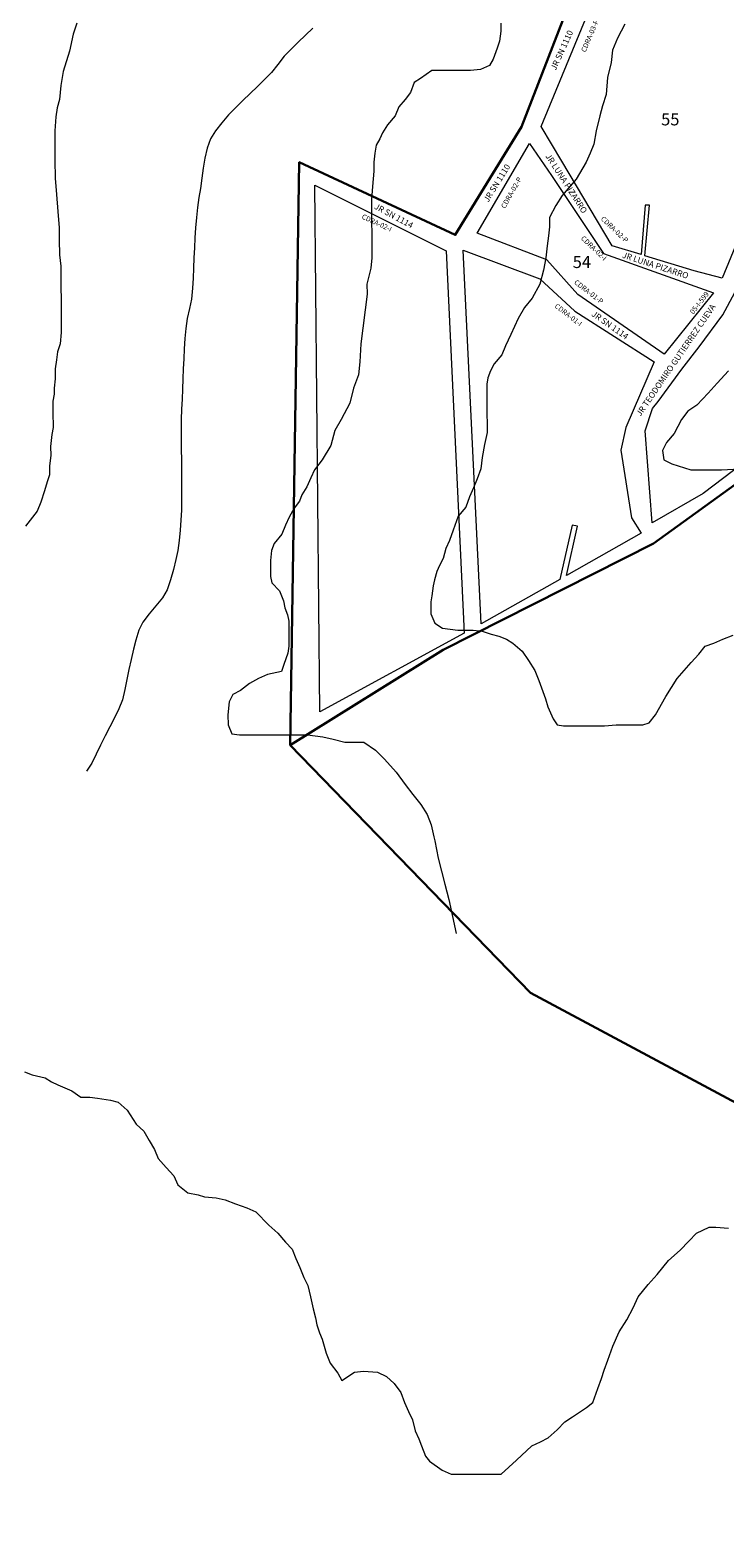
# Model space of a CAD drawing. Units: inches. Extents: x -25300642 to 27302551, y 2193588 to 39379214.
# Drawn here: x 399804 to 400149, y 8192414 to 8193158 of the extents above; entities that cross this region are included whole.
import ezdxf

# ---------------------------------------------------------------- set-up
doc = ezdxf.new("R2010")
doc.units = ezdxf.units.IN
doc.header["$MEASUREMENT"] = 0
for name, color, linetype, lineweight in [('Codigo de Manzana', 7, 'Continuous', 13), ('Curva de Nivel', 43, 'Continuous', 0), ('Limite de Sector', 40, 'Continuous', 30), ('Manzaneo_Catastral', 7, 'Continuous', 13), ('Nombre de Vias', 7, 'Continuous', 53), ('Numeracion de Cuadra', 7, 'Continuous', 13), ('PERIMETRO FINAL', 171, 'Continuous', 60), ('Vias sin Nombre', 4, 'Continuous', 20)]:
    doc.layers.add(name, color=color, linetype=linetype, lineweight=lineweight)
doc.layers.add('Hab Urb Sin Nombre', color=7, linetype='Continuous', lineweight=9, true_color=0xa25d69)
doc.layers.add('LOTE_5', color=50, linetype='Continuous')
doc.styles.add('Arial', font='arial.ttf', dxfattribs={"height": 0.5})
doc.styles.add('NOMBRE CALLES', font='stylu.ttf', dxfattribs={"height": 10})
doc.styles.add('ROMANS', font='arial.ttf')
doc.dimstyles.new('1-500', dxfattribs={"dimtxt": 1, "dimasz": 0.4, "dimexe": 0.8, "dimexo": 0.8, "dimgap": 0.4, "dimtad": 2, "dimzin": 3, "dimdsep": 46, "dimtxsty": 'Arial', "dimblk": 'ARCHTICK', "dimcen": 0, "dimdle": 0.4, "dimse1": 1, "dimse2": 1, "dimsd1": 1, "dimsd2": 1, "dimadec": 5, "dimazin": 0, "dimtfac": 1, "dimtix": 1, "dimtmove": 0, "dimatfit": 3, "dimldrblk": 'ARCHTICK', "dimfxl": 3, "dimfxlon": 1, "dimarcsym": 1})

# ---------------------------------------------------------------- blocks, each defined once
blk = doc.blocks.new('*D3340')
at = {"layer": 'Defpoints', "color": 0, "linetype": 'Continuous', "transparency": 16777216}
for p in [(414167.44, 8194707.45), (-3427027.01, 2193588.85), (-3427025.92, 2193588.15)]:
    blk.add_point(p, dxfattribs=at)
at = {"layer": 'LOTE_5', "color": 0, "linetype": 'Continuous', "lineweight": -2, "transparency": 16777216, "insert": (-1506430.88, 5194148.85), "char_height": 0.5, "attachment_point": 5, "rotation": 57.37753, "style": 'Arial'}
blk.add_mtext('28.24', dxfattribs=at)
blk = doc.blocks.new('_ArchTick')
at = {"color": 0, "linetype": 'ByBlock', "const_width": 0.15}
blk.add_lwpolyline([(-0.5, -0.5), (0.5, 0.5)], dxfattribs=at)
blk = doc.blocks.new('*D3366')
at = {"layer": 'Defpoints', "color": 0, "linetype": 'Continuous', "transparency": 16777216}
for p in [(414318.59, 8194679.49), (-3791398.12, 5015311.44), (-3791397.82, 5015311.03)]:
    blk.add_point(p, dxfattribs=at)
at = {"layer": 'LOTE_5', "color": 0, "linetype": 'Continuous', "lineweight": -2, "transparency": 16777216, "insert": (-1688539.06, 6604994.54), "char_height": 0.5, "attachment_point": 5, "rotation": 37.08795, "style": 'Arial'}
blk.add_mtext('5272232.39', dxfattribs=at)

msp = doc.modelspace()

# ---------------------------------------------------------------- linework, layer by layer
at = {"layer": 'Curva de Nivel', "flags": 128}
for points in [[(399827.52, 8193161.57), (399825.65, 8193156.07), (399823.8, 8193147.57), (399820.71, 8193137.57), (399819.49, 8193130.57), (399818.9, 8193123.57), (399817.68, 8193119.57), (399817.05, 8193115.07), (399816.49, 8193108.07), (399816.49, 8193104.57), (399816.52, 8193100.57), (399816.58, 8193093.57), (399816.65, 8193084.57), (399817.33, 8193076.57), (399818.05, 8193068.07), (399818.74, 8193060.07), (399818.77, 8193054.07), (399818.83, 8193046.57), (399819.52, 8193041.07), (399819.55, 8193037.07), (399819.58, 8193032.07), (399819.65, 8193023.07), (399819.71, 8193015.57), (399819.74, 8193008.07), (399819.15, 8193002.57), (399817.93, 8192998.57), (399817.3, 8192994.57), (399816.71, 8192990.07), (399816.74, 8192985.07), (399816.15, 8192980.57), (399816.18, 8192977.57), (399815.55, 8192974.07), (399815.61, 8192968.57), (399815.65, 8192961.07), (399815.05, 8192957.57), (399814.46, 8192951.57), (399814.49, 8192947.07), (399813.9, 8192942.07), (399813.93, 8192937.57), (399812.68, 8192934.07), (399811.43, 8192929.57), (399809.58, 8192924.07), (399807.71, 8192919.57), (399802.05, 8192912.07)], [(399944.49, 8193159.07), (399940.83, 8193155.57), (399937.21, 8193152.07), (399933.65, 8193148.57), (399930.27, 8193145.07), (399927.08, 8193141.07), (399923.9, 8193137.07), (399920.52, 8193133.57), (399916.96, 8193130.07), (399913.33, 8193126.57), (399909.68, 8193123.07), (399906.11, 8193119.57), (399902.68, 8193116.07), (399899.36, 8193112.07), (399896.27, 8193108.07), (399893.74, 8193104.07), (399892.05, 8193099.57), (399890.9, 8193094.57), (399890.05, 8193089.57), (399889.4, 8193084.57), (399888.71, 8193079.57), (399887.99, 8193075.07), (399887.36, 8193070.07), (399886.83, 8193065.07), (399886.36, 8193060.07), (399885.99, 8193055.07), (399885.74, 8193050.07), (399885.52, 8193045.07), (399885.33, 8193040.07), (399885.08, 8193035.07), (399884.77, 8193030.07), (399884.27, 8193024.57), (399883.3, 8193020.07), (399882.21, 8193015.07), (399881.43, 8193010.07), (399881.02, 8193005.07), (399880.68, 8193000.07), (399880.43, 8192995.07), (399880.24, 8192990.07), (399880.05, 8192985.07), (399879.86, 8192980.07), (399879.65, 8192975.07), (399879.43, 8192970.07), (399879.24, 8192965.07), (399879.18, 8192960.07), (399879.18, 8192955.07), (399879.21, 8192950.07), (399879.27, 8192945.07), (399879.3, 8192940.07), (399879.36, 8192935.07), (399879.4, 8192930.07), (399879.33, 8192925.07), (399879.27, 8192920.07), (399879.05, 8192915.07), (399878.65, 8192910.07), (399878.15, 8192905.07), (399877.49, 8192900.07), (399876.55, 8192895.57), (399875.36, 8192890.57), (399873.96, 8192885.57), (399872.18, 8192880.57), (399869.86, 8192876.57), (399866.68, 8192872.57), (399863.24, 8192868.57), (399860.21, 8192864.57), (399858.15, 8192860.57), (399856.68, 8192855.57), (399855.52, 8192851.07), (399854.43, 8192846.07), (399853.27, 8192841.07), (399852.3, 8192836.07), (399851.3, 8192831.07), (399850.02, 8192826.07), (399848.24, 8192821.57), (399846.11, 8192817.07), (399843.77, 8192812.57), (399841.46, 8192808.07), (399839.21, 8192803.57), (399837.08, 8192799.07), (399834.83, 8192794.57), (399832.3, 8192790.57)], [(400037.61, 8193161.57), (400037.65, 8193157.57), (400037.05, 8193152.57), (400035.8, 8193149.07), (400033.93, 8193143.57), (400032.05, 8193140.57), (400027.65, 8193138.57), (400022.55, 8193138.07), (400019.4, 8193138.07), (400013.05, 8193138.07), (400007.96, 8193138.07), (400003.52, 8193138.07), (400003.52, 8193138.07), (399997.83, 8193134.07), (399994.68, 8193132.07), (399992.8, 8193127.07), (399990.3, 8193123.57), (399987.15, 8193120.07), (399985.27, 8193115.57), (399981.49, 8193111.07), (399978.99, 8193107.07), (399977.74, 8193104.07), (399975.86, 8193101.07), (399975.24, 8193097.07), (399974.65, 8193092.57), (399974.68, 8193088.07), (399974.11, 8193080.57), (399973.52, 8193074.07), (399973.55, 8193071.07), (399973.58, 8193063.57), (399973.65, 8193056.57), (399973.68, 8193051.57), (399973.74, 8193045.07), (399973.15, 8193040.07), (399971.27, 8193032.07), (399971.33, 8193027.07), (399968.33, 8193002.57), (399967.77, 8192993.57), (399967.18, 8192987.07), (399964.68, 8192980.57), (399962.83, 8192973.07), (399958.46, 8192965.07), (399955.3, 8192959.57), (399953.46, 8192952.07), (399949.08, 8192945.07), (399945.3, 8192940.07), (399943.43, 8192936.07), (399941.55, 8192931.57), (399939.05, 8192927.57), (399937.8, 8192924.57), (399935.27, 8192921.07), (399932.77, 8192916.57), (399930.9, 8192912.57), (399929.02, 8192908.07), (399925.27, 8192903.57), (399924.02, 8192900.07), (399923.43, 8192895.07), (399923.43, 8192891.57), (399923.46, 8192887.07), (399924.15, 8192884.07), (399927.96, 8192880.07), (399929.9, 8192875.07), (399930.58, 8192871.57), (399931.86, 8192868.07), (399932.52, 8192865.07), (399932.58, 8192857.07), (399932.61, 8192852.57), (399932.02, 8192849.07), (399930.15, 8192843.57), (399928.9, 8192840.07), (399921.93, 8192838.57), (399917.49, 8192836.57), (399913.08, 8192834.07), (399908.65, 8192830.57), (399904.86, 8192828.57), (399902.99, 8192825.07), (399902.4, 8192818.57), (399902.43, 8192813.57), (399904.36, 8192809.07), (399908.18, 8192808.57), (399911.99, 8192808.57), (399916.43, 8192808.57), (399923.43, 8192808.57), (399927.86, 8192808.57), (399932.3, 8192808.57), (399937.4, 8192808.57), (399941.83, 8192808.57), (399945.65, 8192808.07), (399949.46, 8192807.57), (399954.52, 8192806.57), (399960.27, 8192805.07), (399966.61, 8192805.07), (399969.77, 8192805.07), (399975.52, 8192801.07), (399979.99, 8192796.57), (399985.77, 8192790.07), (399990.24, 8192784.07), (399994.08, 8192779.07), (399997.93, 8192774.07), (400001.15, 8192769.07), (400003.08, 8192764.07), (400004.4, 8192758.07), (400004.9, 8192756.07), (400006.65, 8192747.57), (400009.83, 8192734.57), (400011.9, 8192727.07), (400015.49, 8192710.07)], [(400099.21, 8193161.07), (400095.43, 8193154.07), (400092.96, 8193148.07), (400092.36, 8193142.07), (400090.49, 8193134.57), (400089.93, 8193126.07), (400088.05, 8193120.57), (400086.83, 8193115.57), (400084.99, 8193108.07), (400083.77, 8193101.57), (400081.9, 8193097.07), (400080.02, 8193092.57), (400074.99, 8193084.07), (400068.08, 8193076.07), (400064.96, 8193071.07), (400061.8, 8193065.07), (400061.83, 8193060.57), (400061.24, 8193056.07), (400060.65, 8193051.07), (400060.05, 8193045.07), (400058.83, 8193039.07), (400056.99, 8193032.07), (400053.21, 8193025.07), (400049.46, 8193020.57), (400046.3, 8193015.07), (400042.55, 8193007.07), (400040.05, 8193001.57), (400038.21, 8192997.07), (400034.43, 8192992.57), (400032.55, 8192989.07), (400031.3, 8192985.57), (400030.68, 8192982.57), (400030.71, 8192978.07), (400030.74, 8192975.07), (400030.77, 8192971.57), (400030.8, 8192967.07), (400030.83, 8192963.57), (400030.86, 8192958.57), (400029.65, 8192952.57), (400028.4, 8192946.07), (400027.8, 8192940.57), (400025.96, 8192935.57), (400024.08, 8192931.07), (400022.21, 8192926.57), (400020.33, 8192921.57), (400016.55, 8192917.07), (400014.08, 8192910.07), (400012.21, 8192905.07), (400010.33, 8192901.07), (400009.11, 8192896.07), (400007.21, 8192892.57), (400005.99, 8192889.57), (400004.74, 8192885.57), (400004.11, 8192882.57), (400003.52, 8192877.57), (400002.93, 8192874.57), (400002.96, 8192868.57), (400004.9, 8192864.07), (400008.71, 8192861.57), (400012.52, 8192861.07), (400016.33, 8192860.57), (400020.15, 8192860.57), (400023.96, 8192860.57), (400028.4, 8192860.07), (400032.86, 8192858.57), (400036.68, 8192857.57), (400040.49, 8192856.07), (400043.68, 8192854.07), (400048.18, 8192850.07), (400051.36, 8192845.57), (400054.58, 8192840.57), (400056.52, 8192835.57), (400058.46, 8192830.07), (400059.77, 8192826.57), (400061.05, 8192822.57), (400062.36, 8192819.57), (400063.65, 8192816.57), (400065.55, 8192813.57), (400068.74, 8192813.07), (400073.18, 8192813.07), (400077.65, 8192813.07), (400080.8, 8192813.07), (400085.24, 8192813.07), (400089.05, 8192813.07), (400094.77, 8192813.57), (400094.77, 8192813.57), (400102.4, 8192813.57), (400108.08, 8192813.57), (400111.27, 8192814.57), (400114.4, 8192818.57), (400119.43, 8192827.57), (400125.08, 8192836.57), (400131.99, 8192844.57), (400135.77, 8192848.57), (400138.93, 8192852.57), (400143.33, 8192854.07), (400147.77, 8192856.07), (400152.83, 8192858.07)], [(400150.61, 8192989.07), (400144.93, 8192983.07), (400140.52, 8192978.07), (400134.86, 8192972.07), (400130.43, 8192969.07), (400127.3, 8192965.07), (400123.55, 8192958.07), (400119.77, 8192953.57), (400117.9, 8192949.57), (400118.55, 8192945.07), (400122.4, 8192943.07), (400131.93, 8192940.07), (400140.8, 8192940.07), (400147.15, 8192940.07), (400156.05, 8192940.57)], [(399801.49, 8192641.57), (399805.3, 8192640.07), (399811.68, 8192638.57), (399814.86, 8192636.57), (399818.05, 8192635.07), (399825.05, 8192632.07), (399829.52, 8192629.07), (399833.96, 8192629.07), (399837.77, 8192628.57), (399844.15, 8192627.57), (399847.96, 8192626.57), (399852.43, 8192622.57), (399856.93, 8192615.57), (399860.74, 8192612.07), (399863.33, 8192607.57), (399865.9, 8192603.07), (399867.83, 8192598.57), (399871.68, 8192594.07), (399875.52, 8192590.07), (399877.46, 8192585.57), (399882.55, 8192581.57), (399887.65, 8192580.57), (399890.83, 8192579.57), (399896.55, 8192579.07), (399900.99, 8192578.07), (399906.08, 8192576.07), (399911.8, 8192574.07), (399916.27, 8192572.07), (399922.68, 8192565.57), (399927.15, 8192561.57), (399930.99, 8192557.07), (399934.18, 8192553.57), (399936.11, 8192549.07), (399938.05, 8192544.57), (399939.99, 8192539.57), (399941.93, 8192535.57), (399943.24, 8192530.07), (399944.55, 8192524.07), (399945.86, 8192519.57), (399946.52, 8192516.07), (399947.8, 8192512.07), (399949.11, 8192509.07), (399951.05, 8192502.07), (399952.99, 8192497.07), (399956.86, 8192492.07), (399958.77, 8192488.57), (399965.08, 8192492.57), (399969.52, 8192493.07), (399969.52, 8192493.07), (399976.52, 8192492.57), (399980.99, 8192490.57), (399984.8, 8192487.07), (399988.02, 8192482.57), (399989.96, 8192477.57), (399991.9, 8192473.07), (399993.83, 8192469.07), (399995.15, 8192463.57), (399997.08, 8192459.57), (399998.36, 8192456.07), (400000.3, 8192451.07), (400002.24, 8192448.57), (400008.61, 8192444.07), (400013.08, 8192442.07), (400019.43, 8192442.07), (400025.15, 8192442.07), (400030.21, 8192442.07), (400034.02, 8192442.07), (400037.83, 8192442.07), (400045.4, 8192449.07), (400052.96, 8192456.07), (400057.4, 8192458.07), (400061.18, 8192460.07), (400065.61, 8192464.07), (400069.4, 8192468.07), (400073.18, 8192470.57), (400080.11, 8192475.07), (400083.27, 8192477.57), (400085.77, 8192484.57), (400087.61, 8192489.57), (400088.86, 8192493.57), (400090.74, 8192498.57), (400093.24, 8192505.57), (400096.33, 8192512.57), (400100.11, 8192518.57), (400103.24, 8192524.57), (400105.74, 8192530.07), (400110.77, 8192536.07), (400115.18, 8192541.07), (400120.83, 8192548.07), (400126.52, 8192553.07), (400130.93, 8192557.57), (400134.71, 8192561.57), (400141.02, 8192564.57), (400141.02, 8192564.57), (400144.21, 8192564.57), (400150.55, 8192564.07)]]:
    msp.add_lwpolyline(points, dxfattribs=at)
at = {"layer": 'Hab Urb Sin Nombre', "flags": 128}
msp.add_lwpolyline([(400081.753, 8193197.67), (400047.991, 8193110.097), (400015.079, 8193056.517), (399937.686, 8193092.558), (399933.279, 8192803.52), (400052.373, 8192680.666), (400228.89, 8192586.114), (400275.738, 8192668.167), (400317.756, 8192704.735), (400315.929, 8192731.562), (400358.013, 8192669.527), (400535.416, 8192775.664), (400755.866, 8192621.927)], dxfattribs=at)
for points in [[(400195.418, 8193151.563), (400147.426, 8193035.083), (400133.487, 8193038.689), (400108.979, 8193046.204), (400111.334, 8193071.277), (400109.216, 8193071.337), (400107.225, 8193046.742), (400092.877, 8193051.141), (400067.957, 8193093.11), (400057.743, 8193110.311), (400093.339, 8193196.877), (400195.418, 8193151.563)], [(400143.164, 8193027.832), (400118.63, 8192997.412), (400075.924, 8193026.924), (400060.477, 8193044.177), (400025.949, 8193057.344), (400051.845, 8193101.84), (400062.749, 8193085.948), (400088.645, 8193047.356), (400143.164, 8193027.832)], [(400019.444, 8192858.992), (399948.011, 8192819.963), (399945.513, 8193081.239), (400010.625, 8193048.692), (400019.444, 8192858.992)], [(400066.842, 8192885.678), (400027.921, 8192863.651), (400018.985, 8193048.906), (400056.975, 8193034.75), (400074.36, 8193018.663), (400113.638, 8192993.567), (400099.684, 8192961.066), (400097.158, 8192949.705), (400102.526, 8192916.255), (400107.303, 8192908.576), (400070.267, 8192887.617), (400075.705, 8192912.13), (400072.995, 8192912.581), (400066.842, 8192885.678)], [(400138.049, 8192928.342), (400112.74, 8192913.83), (400109.179, 8192959.35), (400112.855, 8192970.423), (400115.652, 8192973.916), (400127.363, 8192989.986), (400135.956, 8193001.032), (400147.667, 8193016.927), (400153.609, 8193027.932), (400226.357, 8193022.01), (400233.523, 8193019.215), (400220.414, 8193001.573), (400202.98, 8192977.507), (400138.049, 8192928.342)]]:
    msp.add_lwpolyline(points, close=True, dxfattribs=at)
at = {"layer": 'Limite de Sector', "flags": 128}
for points in [[(400081.753, 8193197.67), (400047.991, 8193110.097), (400015.079, 8193056.517), (399937.686, 8193092.558), (399933.279, 8192803.52), (400009.15, 8192850.793), (400113.348, 8192903.536), (400203.294, 8192968.509), (400242.827, 8193022.967), (400249.713, 8193040.495), (400265.514, 8193058.131), (400281.397, 8193076.858), (400336.442, 8193124.118), (400408.076, 8193181.173)], [(400203.294, 8192968.509), (400113.348, 8192903.536), (400009.15, 8192850.793), (399933.279, 8192803.52), (400052.373, 8192680.666), (400228.89, 8192586.114)]]:
    msp.add_lwpolyline(points, dxfattribs=at)
at = {"layer": 'Manzaneo_Catastral'}
for points in [[(400147.426, 8193035.083), (400133.487, 8193038.689), (400108.979, 8193046.204), (400111.334, 8193071.277), (400109.216, 8193071.337), (400107.225, 8193046.742), (400092.877, 8193051.141), (400067.957, 8193093.11), (400057.743, 8193110.311), (400093.339, 8193196.877), (400195.418, 8193151.563)], [(400118.63, 8192997.412), (400075.924, 8193026.924), (400060.477, 8193044.177), (400025.949, 8193057.344), (400051.845, 8193101.84), (400062.749, 8193085.948), (400088.645, 8193047.356), (400143.164, 8193027.832)], [(399948.011, 8192819.963), (399945.513, 8193081.239), (400010.625, 8193048.692), (400019.444, 8192858.992)], [(400027.921, 8192863.651), (400018.985, 8193048.906), (400056.975, 8193034.75), (400074.36, 8193018.663), (400113.638, 8192993.567), (400099.684, 8192961.066), (400097.158, 8192949.705), (400102.526, 8192916.255), (400107.303, 8192908.576), (400070.267, 8192887.617), (400075.705, 8192912.13), (400072.995, 8192912.581), (400066.842, 8192885.678)], [(400112.74, 8192913.83), (400109.179, 8192959.35), (400112.855, 8192970.423), (400115.652, 8192973.916), (400127.363, 8192989.986), (400135.956, 8193001.032), (400147.667, 8193016.927), (400153.609, 8193027.932), (400226.357, 8193022.01), (400233.523, 8193019.215), (400220.414, 8193001.573), (400202.98, 8192977.507), (400138.049, 8192928.342)]]:
    msp.add_lwpolyline(points, close=True, dxfattribs=at)
at = {"layer": 'PERIMETRO FINAL'}
msp.add_circle((400997.501, 8194008.269), 2100.893, dxfattribs=at)

# ---------------------------------------------------------------- texts
at = {"layer": 'Codigo de Manzana', "style": 'ROMANS'}
for s, p in [('55', (400117.133, 8193110.815)), ('54', (400073.306, 8193040.09))]:
    msp.add_text(s, height=6, dxfattribs=at).set_placement(p)
at = {"layer": 'Nombre de Vias', "style": 'NOMBRE CALLES'}
for s, rotation, p in [('JR LUNA PIZARRO', 302.890146, (400059.602, 8193095.583)), ('JR LUNA PIZARRO', 341.917879, (400097.571, 8193045.301)), ('JR TEODOMIRO GUTIERREZ CUEVA', 55.551275, (400106.938, 8192966.318))]:
    msp.add_text(s, height=3, rotation=rotation, dxfattribs=at).set_placement(p)
at = {"layer": 'Numeracion de Cuadra', "style": 'Arial'}
for s, rotation, p in [('CDRA-03-P', 66.924337, (400079.644, 8193146.855)), ('CDRA-02-P', 60.439188, (400039.764, 8193069.378)), ('CDRA-02-I', 335.081415, (399968.439, 8193064.722)), ('CDRA-02-P', 316.464467, (400086.992, 8193064.217)), ('CDRA-02-I', 316.464467, (400077.137, 8193054.5)), ('CDRA-01-P', 322.396634, (400073.75, 8193032.533)), ('CDRA-01-I', 322.396634, (400064.094, 8193020.741))]:
    msp.add_text(s, height=2.5, rotation=rotation, dxfattribs=at).set_placement(p)
at = {"layer": 'Numeracion de Cuadra', "lineweight": -2, "style": 'Arial'}
msp.add_text('05-I-599', height=2.5, rotation=52.22742, dxfattribs=at).set_placement((400133.139, 8193016.969))
at = {"layer": 'Vias sin Nombre', "style": 'Arial'}
for s, rotation, p in [('JR SN 1110', 65.585189, (400064.901, 8193137.885)), ('JR SN 1110', 58.41551, (400031.442, 8193072.439)), ('JR SN 1114', 331.48257, (399974.628, 8193069.696)), ('JR SN 1114', 324.817006, (400082.332, 8193016.644))]:
    msp.add_text(s, height=3, rotation=rotation, dxfattribs=at).set_placement(p)

# ---------------------------------------------------------------- dimensions: what is measured, and where the dimension line sits
at = {"layer": 'LOTE_5', "linetype": 'Continuous', "lineweight": -2}
dim = msp.add_aligned_dim(p1=(414167.444, 8194707.447), p2=(-3427025.922, 2193588.148), distance=-1.295, text='28.24', dimstyle='1-500', override={"dimfxl": 0.18}, dxfattribs=at)
dim.commit()
dim.dimension.update_dxf_attribs({"geometry": '*D3340', "text_midpoint": (-1506430.882, 5194148.849)})
dim = msp.add_aligned_dim(p1=(414318.594114071, 8194679.494201298), p2=(-3791398.124299643, 5015311.436323337), distance=0.509421348, dimstyle='1-500', override={"dimfxl": 0.18}, dxfattribs=at)
dim.commit()
dim.dimension.update_dxf_attribs({"geometry": '*D3366', "text_midpoint": (-1688539.062624302, 6604994.536026258)})

doc.saveas('drawing.dxf')
